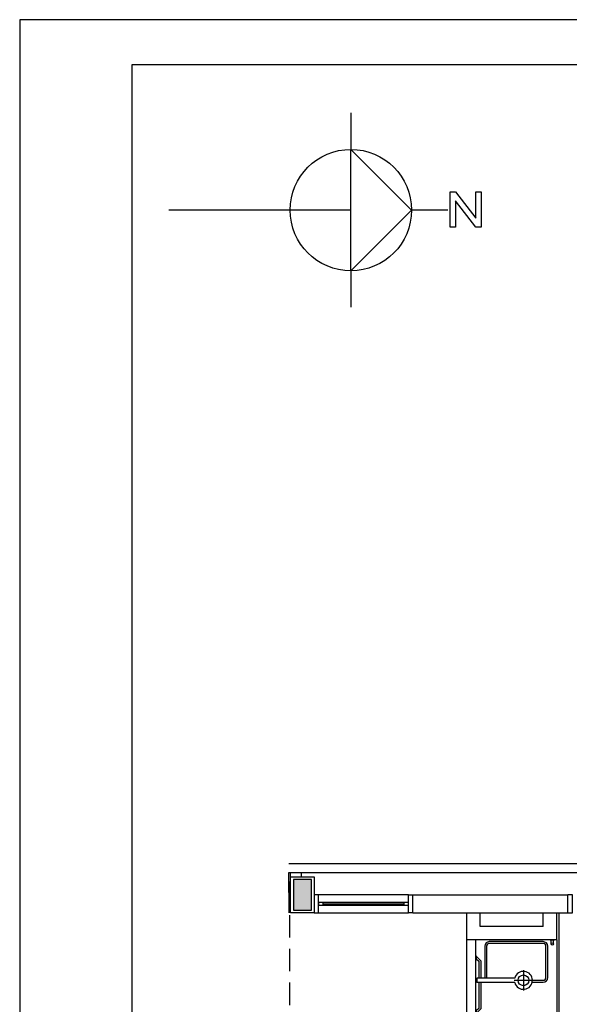
# Model space of a CAD drawing. Extents: x 0 to 90, y 0 to 90.
# Drawn here: x 0 to 12.2, y 68.1 to 90 of the extents above; entities that cross this region are included whole.
import ezdxf

# ---------------------------------------------------------------- set-up
doc = ezdxf.new("R2010")
doc.units = 0
doc.header["$MEASUREMENT"] = 0
doc.linetypes.add('DASHED', pattern=[0.75, 0.5, -0.25])
doc.layers.add('ARQUITETURA', color=1, linetype='CONTINUOUS')

msp = doc.modelspace()

# ---------------------------------------------------------------- hatches: boundary and pattern name
at = {"layer": 'ARQUITETURA', "linetype": 'CONTINUOUS'}
msp.add_hatch(color=256, dxfattribs=at).paths.add_polyline_path([(6.49, 70.757), (6.49, 70.867), (6.09, 70.867), (6.09, 70.187), (6.49, 70.187), (6.49, 70.757)])

# ---------------------------------------------------------------- linework, layer by layer
at = {"layer": 'ARQUITETURA', "color": 1, "linetype": 'CONTINUOUS'}
for p, q in [((7.37, 87.924), (7.37, 87.114)), ((7.37, 85.764), (3.32, 85.764)), ((9.53, 85.764), (8.72, 85.764)), ((7.37, 84.414), (7.37, 83.604))]:
    msp.add_line(p, q, dxfattribs=at)
at = {"layer": 'ARQUITETURA'}
for p, q in [((5.99, 71.227), (63.95, 71.227)), ((5.99, 71.027), (21.75, 71.027)), ((5.99, 70.577), (5.99, 71.027)), ((6.03, 70.927), (6.03, 71.027)), ((6.27, 70.927), (6.27, 71.027)), ((6.09, 70.867), (6.09, 70.187)), ((6.49, 70.867), (6.09, 70.867)), ((6.49, 70.187), (6.49, 70.757)), ((8.65, 70.527), (6.65, 70.527)), ((8.55, 70.357), (6.75, 70.357)), ((6.75, 70.327), (8.55, 70.327)), ((8.75, 70.127), (8.75, 70.527)), ((8.75, 70.127), (8.75, 70.527)), ((8.75, 70.527), (12.2, 70.527)), ((12.2, 70.127), (12.2, 70.527)), ((6.09, 70.187), (6.49, 70.187)), ((6.65, 70.127), (8.65, 70.127)), ((6.75, 70.297), (8.55, 70.297)), ((8.75, 70.127), (12.2, 70.127)), ((9.95, 69.527), (9.95, 70.127)), ((10.25, 69.827), (10.25, 70.127)), ((11.65, 69.827), (11.65, 70.127)), ((11.95, 69.527), (11.95, 70.127)), ((11.65, 69.827), (10.25, 69.827)), ((11.95, 69.527), (9.95, 69.527)), ((9.95, 60.027), (9.95, 69.527)), ((10.15, 64.677), (10.15, 69.527)), ((11.826, 69.435), (11.826, 69.519)), ((11.882, 69.435), (11.882, 69.519)), ((11.95, 69.527), (11.95, 67.627)), ((11.21, 68.851), (11.21, 68.403)), ((10.17, 68.675), (10.17, 68.579)), ((11.016, 68.675), (10.17, 68.675)), ((11.016, 68.579), (10.17, 68.579)), ((11.002, 68.627), (11.434, 68.627)), ((11.39, 68.627), (11.65, 68.627)), ((11.406, 68.587), (11.65, 68.587))]:
    msp.add_line(p, q, dxfattribs=at)
at = {"layer": 'ARQUITETURA', "linetype": 'DASHED'}
msp.add_line((6.01, 4.327), (6.01, 71.027), dxfattribs=at)
at = {"layer": 'ARQUITETURA'}
msp.add_lwpolyline([(90, 0), (90, 90), (0, 90), (0, 0), (90, 0)], close=True, dxfattribs=at)
at = {"layer": 'ARQUITETURA', "color": 7}
msp.add_lwpolyline([(2.5, 1), (2.5, 89), (89, 89), (89, 1), (2.5, 1)], close=True, dxfattribs=at)
at = {"layer": 'ARQUITETURA', "color": 1}
msp.add_lwpolyline([(7.37, 87.114), (8.72, 85.764), (7.37, 84.414), (7.37, 87.114), (7.37, 87.114)], close=True, dxfattribs=at)
at = {"layer": 'ARQUITETURA', "color": 1, "linetype": 'CONTINUOUS'}
msp.add_lwpolyline([(9.582, 86.171), (9.701, 86.171), (10.15, 85.582), (10.15, 86.171), (10.27, 86.171), (10.27, 85.385), (10.15, 85.385), (9.701, 85.973), (9.701, 85.385), (9.582, 85.385), (9.582, 86.171), (9.582, 86.171)], close=True, dxfattribs=at)
at = {"layer": 'ARQUITETURA'}
for points in [[(6.03, 70.927), (6.55, 70.927), (6.55, 70.127), (6.03, 70.127), (6.03, 70.927)], [(6.49, 70.867), (6.09, 70.867), (6.09, 70.187), (6.49, 70.187), (6.49, 70.867)], [(5.99, 70.577), (5.99, 70.127)], [(6.55, 70.127), (6.65, 70.127), (6.65, 70.527), (6.55, 70.527)], [(6.65, 70.357), (6.65, 70.297), (6.75, 70.297), (6.75, 70.357), (6.65, 70.357)], [(8.55, 70.357), (8.55, 70.297), (8.65, 70.297), (8.65, 70.357), (8.55, 70.357)], [(8.75, 70.127), (8.65, 70.127), (8.65, 70.527), (8.75, 70.527)], [(12.2, 70.127), (12.3, 70.127), (12.3, 70.527), (12.2, 70.527)], [(12, 70.127), (12, 67.727), (13.6, 67.727), (13.6, 70.127)], [(11.65, 69.487), (11.65, 69.487), (10.45, 69.487)], [(11.65, 69.447), (11.65, 69.447), (10.45, 69.447)], [(11.902, 69.527), (11.902, 69.519), (11.806, 69.519), (11.806, 69.527)], [(10.35, 69.387), (10.35, 69.387), (10.35, 68.687)], [(10.39, 69.387), (10.39, 69.387), (10.39, 68.687)], [(11.71, 68.687), (11.71, 68.687), (11.71, 69.387)], [(11.75, 68.687), (11.75, 68.687), (11.75, 69.387)], [(10.15, 69.175), (10.158, 69.175), (10.158, 69.079), (10.15, 69.079)], [(10.27, 68.675), (10.27, 69.051), (10.166, 69.155), (10.166, 69.155), (10.158, 69.155), (10.158, 69.099), (10.166, 69.099), (10.214, 69.051), (10.214, 69.051), (10.214, 69.051), (10.214, 68.675)], [(10.214, 68.579), (10.214, 68.003), (10.166, 67.955), (10.166, 67.955), (10.158, 67.955), (10.158, 67.899), (10.166, 67.899), (10.27, 68.003), (10.27, 68.003), (10.27, 68.003), (10.27, 68.579)]]:
    msp.add_lwpolyline(points, dxfattribs=at)
at = {"layer": 'ARQUITETURA', "color": 1, "linetype": 'CONTINUOUS'}
msp.add_circle((7.37, 85.764), 1.35, dxfattribs=at)
at = {"layer": 'ARQUITETURA'}
for centre, radius in [((11.854, 69.435), 0.028), ((11.21, 68.627), 0.12)]:
    msp.add_circle(centre, radius, dxfattribs=at)
for centre, radius, start, end in [((10.45, 69.387), 0.1, 90, 180), ((10.45, 69.387), 0.06, 90, 180), ((11.65, 69.387), 0.1, 0, 90), ((11.65, 69.387), 0.06, 0, 90), ((11.21, 68.627), 0.2, 193.887, 166.113), ((10.45, 68.687), 0.1, 180, 186.892), ((10.45, 68.687), 0.06, 180, 191.537), ((11.65, 68.687), 0.06, 270, 0), ((11.65, 68.687), 0.1, 270, 0)]:
    msp.add_arc(centre, radius, start, end, dxfattribs=at)

doc.saveas('drawing.dxf')
